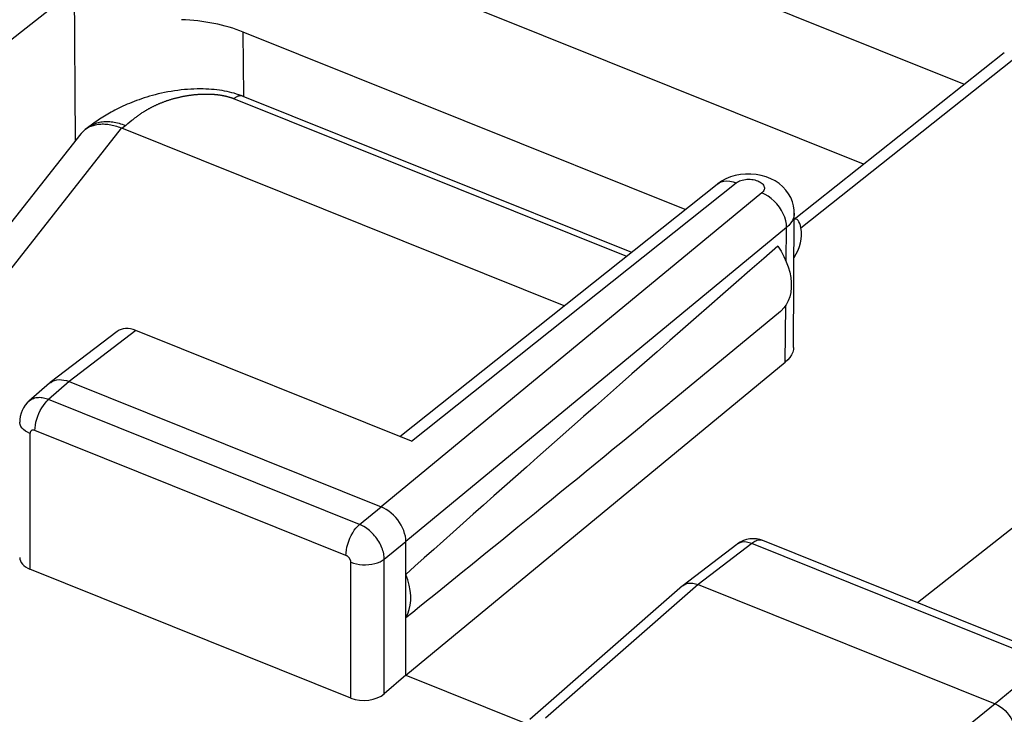
# Model space of a CAD drawing. Units: inches. Extents: x 86.1 to 124.5, y 121.9 to 175.1.
# Drawn here: x 100.3 to 108.4, y 163.5 to 169.2 of the extents above; entities that cross this region are included whole.
import ezdxf

# ---------------------------------------------------------------- set-up
doc = ezdxf.new("R2010")
doc.units = ezdxf.units.IN
doc.header["$MEASUREMENT"] = 0
doc.layers.add('ASSI', color=7, linetype='Continuous')
doc.layers.add('RACCORDO', color=7, linetype='Continuous')

# ---------------------------------------------------------------- blocks, each defined once
blk = doc.blocks.new('block 54')
at = {"layer": 'ASSI', "color": 7, "lineweight": 25, "true_color": 0xffffff}
blk.add_lwpolyline([(100.7561, 169.4596), (100.15, 168.9786)], dxfattribs=at)
blk = doc.blocks.new('block 56')
at = {"layer": 'ASSI', "color": 7, "lineweight": 25, "true_color": 0xffffff}
blk.add_lwpolyline([(106.7167, 167.5632), (106.7095, 167.5609)], dxfattribs=at)
blk = doc.blocks.new('block 77')
at = {"layer": 'ASSI', "color": 7, "lineweight": 25, "true_color": 0xffffff}
blk.add_lwpolyline([(100.3807, 166.0568), (100.3664, 166.0432), (100.3501, 166.0242), (100.336, 166.0033), (100.3242, 165.9809), (100.3149, 165.957), (100.3083, 165.9319), (100.3044, 165.906), (100.3035, 165.8843)], dxfattribs=at)
blk = doc.blocks.new('block 80')
at = {"layer": 'ASSI', "color": 7, "lineweight": 25, "true_color": 0xffffff}
blk.add_lwpolyline([(100.5509, 166.2059), (100.3804, 166.0565)], dxfattribs=at)
blk = doc.blocks.new('block 81')
at = {"layer": 'ASSI', "color": 7, "lineweight": 25, "true_color": 0xffffff}
blk.add_lwpolyline([(100.7121, 166.2197), (100.5424, 166.071)], dxfattribs=at)
blk = doc.blocks.new('block 85')
at = {"layer": 'ASSI', "color": 7, "lineweight": 25, "true_color": 0xffffff}
blk.add_lwpolyline([(100.5509, 166.2059), (100.5567, 166.2106)], dxfattribs=at)
blk = doc.blocks.new('block 87')
at = {"layer": 'ASSI', "color": 7, "lineweight": 25, "true_color": 0xffffff}
blk.add_lwpolyline([(101.1108, 166.6346), (100.5567, 166.2106)], dxfattribs=at)
blk = doc.blocks.new('block 88')
at = {"layer": 'ASSI', "color": 7, "lineweight": 25, "true_color": 0xffffff}
blk.add_lwpolyline([(101.2649, 166.6426), (100.7121, 166.2197)], dxfattribs=at)
blk = doc.blocks.new('block 89')
at = {"layer": 'ASSI', "color": 7, "lineweight": 25, "true_color": 0xffffff}
blk.add_lwpolyline([(100.5567, 166.2106), (100.5601, 166.2131), (100.575, 166.222), (100.5915, 166.2288)], dxfattribs=at)
blk = doc.blocks.new('block 90')
at = {"layer": 'ASSI', "color": 7, "lineweight": 25, "true_color": 0xffffff}
blk.add_lwpolyline([(106.0714, 167.8519), (106.0857, 167.8616), (106.106, 167.8709), (106.1282, 167.8766), (106.1521, 167.8787), (106.1772, 167.877), (106.2031, 167.8718), (106.2294, 167.8629)], dxfattribs=at)
blk = doc.blocks.new('block 91')
at = {"layer": 'ASSI', "color": 7, "lineweight": 25, "true_color": 0xffffff}
blk.add_lwpolyline([(106.1441, 167.8965), (106.1084, 167.8775), (106.076, 167.8554), (106.0714, 167.8518)], dxfattribs=at)
blk = doc.blocks.new('block 93')
at = {"layer": 'ASSI', "color": 7, "lineweight": 25, "true_color": 0xffffff}
blk.add_lwpolyline([(106.3148, 164.9127), (106.2883, 164.904), (106.2632, 164.8921), (106.2403, 164.8777), (106.2338, 164.8729)], dxfattribs=at)
blk = doc.blocks.new('block 100')
at = {"layer": 'ASSI', "color": 7, "lineweight": 25, "true_color": 0xffffff}
blk.add_lwpolyline([(106.4405, 167.7797), (103.2925, 165.1833)], dxfattribs=at)
blk = doc.blocks.new('block 101')
at = {"layer": 'ASSI', "color": 7, "lineweight": 25, "true_color": 0xffffff}
blk.add_lwpolyline([(106.6452, 167.4927), (103.4973, 164.8963)], dxfattribs=at)
blk = doc.blocks.new('block 102')
at = {"layer": 'ASSI', "color": 7, "lineweight": 25, "true_color": 0xffffff}
blk.add_lwpolyline([(106.5945, 166.7989), (105.6818, 166.0477)], dxfattribs=at)
blk = doc.blocks.new('block 103')
at = {"layer": 'ASSI', "color": 7, "lineweight": 25, "true_color": 0xffffff}
blk.add_lwpolyline([(103.1141, 165.0381), (103.2925, 165.1833)], dxfattribs=at)
blk = doc.blocks.new('block 104')
at = {"layer": 'ASSI', "color": 7, "lineweight": 25, "true_color": 0xffffff}
blk.add_lwpolyline([(103.3189, 164.7511), (103.4973, 164.8963)], dxfattribs=at)
blk = doc.blocks.new('block 105')
at = {"layer": 'ASSI', "color": 7, "lineweight": 25, "true_color": 0xffffff}
blk.add_lwpolyline([(103.4476, 165.7659), (106.0713, 167.8518)], dxfattribs=at)
blk = doc.blocks.new('block 106')
at = {"layer": 'ASSI', "color": 7, "lineweight": 25, "true_color": 0xffffff}
blk.add_lwpolyline([(103.5433, 165.7275), (106.2294, 167.8629)], dxfattribs=at)
blk = doc.blocks.new('block 107')
at = {"layer": 'ASSI', "color": 7, "lineweight": 25, "true_color": 0xffffff}
blk.add_lwpolyline([(106.7095, 167.5617), (108.4465, 168.9422)], dxfattribs=at)
blk = doc.blocks.new('block 108')
at = {"layer": 'ASSI', "color": 7, "lineweight": 25, "true_color": 0xffffff}
blk.add_lwpolyline([(106.7642, 167.4907), (108.6045, 168.9533)], dxfattribs=at)
blk = doc.blocks.new('block 110')
at = {"layer": 'ASSI', "color": 7, "lineweight": 25, "true_color": 0xffffff}
blk.add_lwpolyline([(106.2294, 167.8629), (106.2377, 167.8688), (106.2469, 167.8741), (106.2569, 167.8788), (106.2679, 167.8829), (106.2797, 167.8863), (106.292, 167.8891), (106.3048, 167.8911), (106.318, 167.8923), (106.3313, 167.8928), (106.3446, 167.8924), (106.3579, 167.8913), (106.3708, 167.8895), (106.3833, 167.8869), (106.3955, 167.8835), (106.4068, 167.8795), (106.4173, 167.8749), (106.4271, 167.8696), (106.4358, 167.8639), (106.4433, 167.8577), (106.4497, 167.851), (106.4549, 167.844), (106.4587, 167.8369), (106.4612, 167.8294), (106.4623, 167.822), (106.462, 167.8145), (106.4603, 167.807), (106.4573, 167.7998), (106.453, 167.7929), (106.4474, 167.7862), (106.4405, 167.7797)], dxfattribs=at)
blk = doc.blocks.new('block 112')
at = {"layer": 'ASSI', "color": 7, "lineweight": 25, "true_color": 0xffffff}
blk.add_lwpolyline([(105.7894, 164.5329), (105.7979, 164.5387), (105.814, 164.5463), (105.8319, 164.5511)], dxfattribs=at)
blk = doc.blocks.new('block 128')
at = {"layer": 'ASSI', "color": 7, "lineweight": 25, "true_color": 0xffffff}
blk.add_lwpolyline([(105.7847, 164.5291), (104.5232, 163.424)], dxfattribs=at)
blk = doc.blocks.new('block 129')
at = {"layer": 'ASSI', "color": 7, "lineweight": 25, "true_color": 0xffffff}
blk.add_lwpolyline([(105.9138, 164.5401), (104.6529, 163.4358)], dxfattribs=at)
blk = doc.blocks.new('block 130')
at = {"layer": 'ASSI', "color": 7, "lineweight": 25, "true_color": 0xffffff}
blk.add_lwpolyline([(103.4973, 163.7904), (103.3189, 163.6366)], dxfattribs=at)
blk = doc.blocks.new('block 131')
at = {"layer": 'ASSI', "color": 7, "lineweight": 25, "true_color": 0xffffff}
blk.add_lwpolyline([(103.4973, 163.7904), (106.6354, 166.3788)], dxfattribs=at)
blk = doc.blocks.new('block 132')
at = {"layer": 'ASSI', "color": 7, "lineweight": 25, "true_color": 0xffffff}
blk.add_lwpolyline([(105.7848, 164.5291), (105.7894, 164.5329)], dxfattribs=at)
blk = doc.blocks.new('block 133')
at = {"layer": 'ASSI', "color": 7, "lineweight": 25, "true_color": 0xffffff}
blk.add_lwpolyline([(111.8675, 167.6428), (107.7276, 164.3907)], dxfattribs=at)
blk = doc.blocks.new('block 134')
at = {"layer": 'ASSI', "color": 7, "lineweight": 25, "true_color": 0xffffff}
blk.add_lwpolyline([(106.2337, 164.8729), (105.7894, 164.5329)], dxfattribs=at)
blk = doc.blocks.new('block 135')
at = {"layer": 'ASSI', "color": 7, "lineweight": 25, "true_color": 0xffffff}
blk.add_lwpolyline([(106.3572, 164.8795), (105.9138, 164.5401)], dxfattribs=at)
blk = doc.blocks.new('block 151')
at = {"layer": 'ASSI', "color": 7, "lineweight": 25, "true_color": 0xffffff}
blk.add_lwpolyline([(108.7932, 163.9011), (108.3713, 163.5532)], dxfattribs=at)
blk = doc.blocks.new('block 153')
at = {"layer": 'ASSI', "color": 7, "lineweight": 25, "true_color": 0xffffff}
blk.add_lwpolyline([(108.3713, 163.5532), (107.046, 162.4747)], dxfattribs=at)
blk = doc.blocks.new('block 167')
at = {"layer": 'ASSI', "color": 7, "lineweight": 25, "true_color": 0xffffff}
blk.add_lwpolyline([(103.4973, 164.2672), (103.5134, 164.2992), (103.5256, 164.3334), (103.5336, 164.3698), (103.5377, 164.4089), (103.5377, 164.4502), (103.5336, 164.4925), (103.5256, 164.5354), (103.5134, 164.5793), (103.4973, 164.6243)], dxfattribs=at)
blk = doc.blocks.new('block 186')
at = {"layer": 'ASSI', "color": 7, "lineweight": 25, "true_color": 0xffffff}
blk.add_lwpolyline([(100.7657, 168.2117), (100.7561, 169.4596)], dxfattribs=at)
blk = doc.blocks.new('block 191')
at = {"layer": 'ASSI', "color": 7, "lineweight": 25, "true_color": 0xffffff}
blk.add_lwpolyline([(100.3887, 165.7903), (100.3887, 164.6673)], dxfattribs=at)
blk = doc.blocks.new('block 192')
at = {"layer": 'ASSI', "color": 7, "lineweight": 25, "true_color": 0xffffff}
blk.add_lwpolyline([(100.4297, 165.8148), (100.4307, 165.8368), (100.4335, 165.8599), (100.4382, 165.8839), (100.4447, 165.9083), (100.4529, 165.9326), (100.4626, 165.9566), (100.4737, 165.9798), (100.4859, 166.0018), (100.4991, 166.0222), (100.5131, 166.0408), (100.5276, 166.0571), (100.5424, 166.071)], dxfattribs=at)
blk = doc.blocks.new('block 203')
at = {"layer": 'ASSI', "color": 7, "lineweight": 25, "true_color": 0xffffff}
blk.add_lwpolyline([(103.0424, 164.7246), (103.0423, 164.7267), (103.0421, 164.7289), (103.0419, 164.7312), (103.0414, 164.7335), (103.0409, 164.7359), (103.0402, 164.7384), (103.0394, 164.7409), (103.0385, 164.7435), (103.0374, 164.7461), (103.0362, 164.7486), (103.0349, 164.7512), (103.0334, 164.7537), (103.0318, 164.7562), (103.0301, 164.7587), (103.0284, 164.761), (103.0265, 164.7634), (103.0245, 164.7656), (103.0224, 164.7677), (103.0203, 164.7698), (103.0181, 164.7718), (103.0158, 164.7736), (103.0135, 164.7753), (103.0111, 164.7769), (103.0087, 164.7784), (103.0063, 164.7797), (103.0039, 164.7809), (103.0014, 164.782)], dxfattribs=at)
blk = doc.blocks.new('block 204')
at = {"layer": 'ASSI', "color": 7, "lineweight": 25, "true_color": 0xffffff}
blk.add_lwpolyline([(102.1562, 168.5798), (102.1522, 169.11)], dxfattribs=at)
blk = doc.blocks.new('block 205')
at = {"layer": 'ASSI', "color": 7, "lineweight": 25, "true_color": 0xffffff}
blk.add_lwpolyline([(103.0424, 163.6016), (103.0424, 164.7246)], dxfattribs=at)
blk = doc.blocks.new('block 206')
at = {"layer": 'ASSI', "color": 7, "lineweight": 25, "true_color": 0xffffff}
blk.add_lwpolyline([(103.3189, 163.6366), (103.3189, 164.7511)], dxfattribs=at)
blk = doc.blocks.new('block 207')
at = {"layer": 'ASSI', "color": 7, "lineweight": 25, "true_color": 0xffffff}
blk.add_lwpolyline([(103.4973, 163.7904), (103.4973, 164.8963)], dxfattribs=at)
blk = doc.blocks.new('block 209')
at = {"layer": 'ASSI', "color": 7, "lineweight": 25, "true_color": 0xffffff}
blk.add_lwpolyline([(103.0014, 164.782), (103.0024, 164.8039), (103.0052, 164.8271), (103.0099, 164.851), (103.0164, 164.8754), (103.0246, 164.8998), (103.0343, 164.9238), (103.0454, 164.9469), (103.0576, 164.9689), (103.0708, 164.9894), (103.0848, 165.0079), (103.0993, 165.0243), (103.1141, 165.0381)], dxfattribs=at)
blk = doc.blocks.new('block 218')
at = {"layer": 'ASSI', "color": 7, "lineweight": 25, "true_color": 0xffffff}
blk.add_lwpolyline([(103.4973, 164.8963), (103.4962, 164.918), (103.4929, 164.9405), (103.4873, 164.9634), (103.4796, 164.9867), (103.4697, 165.01), (103.458, 165.0328), (103.4446, 165.0546), (103.4297, 165.0755), (103.4132, 165.0955), (103.3951, 165.1145), (103.3758, 165.1322), (103.3556, 165.148), (103.3349, 165.1619), (103.3138, 165.1737), (103.2925, 165.1833)], dxfattribs=at)
blk = doc.blocks.new('block 220')
at = {"layer": 'ASSI', "color": 7, "lineweight": 25, "true_color": 0xffffff}
blk.add_lwpolyline([(103.3189, 164.7511), (103.3185, 164.7616), (103.3176, 164.7725), (103.3161, 164.7837), (103.314, 164.7954), (103.3112, 164.8075), (103.3078, 164.8198), (103.3037, 164.8324), (103.2989, 164.8451), (103.2935, 164.8579), (103.2874, 164.8707), (103.2807, 164.8835), (103.2733, 164.8961), (103.2654, 164.9086), (103.257, 164.9208), (103.248, 164.9327), (103.2386, 164.9443), (103.2287, 164.9555), (103.2184, 164.9663), (103.2078, 164.9766), (103.1968, 164.9864), (103.1855, 164.9957), (103.174, 165.0044), (103.1622, 165.0124), (103.1503, 165.0199), (103.1383, 165.0267), (103.1262, 165.0327), (103.1141, 165.0381)], dxfattribs=at)
blk = doc.blocks.new('block 232')
at = {"layer": 'ASSI', "color": 7, "lineweight": 25, "true_color": 0xffffff}
blk.add_lwpolyline([(106.7098, 167.6112), (106.7089, 167.5964), (106.704, 167.5743), (106.695, 167.5526), (106.6822, 167.5317), (106.6655, 167.5116), (106.6452, 167.4927)], dxfattribs=at)
blk = doc.blocks.new('block 233')
at = {"layer": 'ASSI', "color": 7, "lineweight": 25, "true_color": 0xffffff}
blk.add_lwpolyline([(106.7031, 166.5018), (106.7018, 166.4857), (106.6964, 166.4624), (106.687, 166.44), (106.6738, 166.4188), (106.6566, 166.3983), (106.6354, 166.3788)], dxfattribs=at)
blk = doc.blocks.new('block 235')
at = {"layer": 'ASSI', "color": 7, "lineweight": 25, "true_color": 0xffffff}
blk.add_lwpolyline([(106.6452, 167.4927), (106.6438, 167.5204), (106.6388, 167.549), (106.6304, 167.578), (106.6187, 167.6069), (106.6039, 167.6352), (106.5863, 167.6624), (106.5661, 167.6882), (106.5437, 167.7119), (106.5196, 167.7333), (106.494, 167.7519), (106.4675, 167.7675), (106.4405, 167.7797)], dxfattribs=at)
blk = doc.blocks.new('block 240')
at = {"layer": 'ASSI', "color": 7, "lineweight": 25, "true_color": 0xffffff}
blk.add_lwpolyline([(106.7098, 167.6113), (106.7089, 167.6364), (106.7038, 167.672), (106.6943, 167.707), (106.6803, 167.741), (106.6621, 167.7733), (106.6399, 167.8035), (106.6136, 167.8315), (106.5838, 167.8567), (106.5509, 167.8786), (106.5147, 167.8973), (106.4757, 167.9127), (106.4354, 167.9241), (106.3934, 167.9317), (106.3498, 167.9355), (106.3068, 167.9354)], dxfattribs=at)
blk = doc.blocks.new('block 251')
at = {"layer": 'ASSI', "color": 7, "lineweight": 25, "true_color": 0xffffff}
blk.add_lwpolyline([(106.7031, 166.5018), (106.7098, 167.6112)], dxfattribs=at)
blk = doc.blocks.new('block 252')
at = {"layer": 'ASSI', "color": 7, "lineweight": 25, "true_color": 0xffffff}
blk.add_lwpolyline([(106.6354, 166.3788), (106.6396, 166.85)], dxfattribs=at)
blk = doc.blocks.new('block 253')
at = {"layer": 'ASSI', "color": 7, "lineweight": 25, "true_color": 0xffffff}
blk.add_lwpolyline([(106.6428, 167.2128), (106.6452, 167.4927)], dxfattribs=at)
blk = doc.blocks.new('block 284')
at = {"layer": 'ASSI', "color": 7, "lineweight": 25, "true_color": 0xffffff}
blk.add_lwpolyline([(106.7642, 167.4907), (106.7599, 167.5107), (106.7544, 167.5275)], dxfattribs=at)
blk = doc.blocks.new('block 297')
at = {"layer": 'ASSI', "color": 7, "lineweight": 25, "true_color": 0xffffff}
blk.add_lwpolyline([(106.5733, 167.3395), (106.6005, 167.297), (106.6239, 167.2541), (106.6436, 167.211), (106.6597, 167.1672), (106.6721, 167.1231), (106.6803, 167.0799), (106.6844, 167.0376), (106.6844, 166.9962), (106.6803, 166.9571), (106.6721, 166.9206), (106.6597, 166.8864), (106.6436, 166.8555), (106.6239, 166.8282), (106.6005, 166.8042), (106.5948, 166.7994)], dxfattribs=at)
blk = doc.blocks.new('block 299')
at = {"layer": 'ASSI', "color": 7, "lineweight": 25, "true_color": 0xffffff}
blk.add_lwpolyline([(106.7544, 167.5275), (106.748, 167.5411), (106.7407, 167.5516), (106.7329, 167.5587), (106.7247, 167.5627), (106.7167, 167.5632)], dxfattribs=at)
blk = doc.blocks.new('block 323')
at = {"layer": 'ASSI', "color": 7, "lineweight": 25, "true_color": 0xffffff}
blk.add_lwpolyline([(103.0424, 163.6016), (100.3887, 164.6673)], dxfattribs=at)
blk = doc.blocks.new('block 329')
at = {"layer": 'ASSI', "color": 7, "lineweight": 25, "true_color": 0xffffff}
blk.add_lwpolyline([(103.4973, 163.7904), (104.492, 163.3909)], dxfattribs=at)
blk = doc.blocks.new('block 337')
at = {"layer": 'ASSI', "color": 7, "lineweight": 25, "true_color": 0xffffff}
blk.add_lwpolyline([(100.3887, 165.7903), (100.3686, 165.7996), (100.3506, 165.8103), (100.3353, 165.8223), (100.3227, 165.8352), (100.3132, 165.849), (100.3068, 165.8634), (100.3037, 165.8781), (100.3035, 165.8843)], dxfattribs=at)
blk = doc.blocks.new('block 356')
at = {"layer": 'ASSI', "color": 7, "lineweight": 25, "true_color": 0xffffff}
blk.add_lwpolyline([(105.8319, 164.5511), (105.8511, 164.5529), (105.8714, 164.5516), (105.8924, 164.5473), (105.9138, 164.5401)], dxfattribs=at)
blk = doc.blocks.new('block 357')
at = {"layer": 'ASSI', "color": 7, "lineweight": 25, "true_color": 0xffffff}
blk.add_lwpolyline([(106.4458, 164.9054), (106.4389, 164.9073), (106.4317, 164.9084), (106.4242, 164.9086), (106.4164, 164.9079), (106.4084, 164.9064), (106.4002, 164.904), (106.3918, 164.9007), (106.3833, 164.8966), (106.3747, 164.8917), (106.366, 164.886), (106.3572, 164.8795)], dxfattribs=at)
blk = doc.blocks.new('block 359')
at = {"layer": 'ASSI', "color": 7, "lineweight": 25, "true_color": 0xffffff}
blk.add_lwpolyline([(106.4487, 164.9043), (106.424, 164.9126), (106.3975, 164.9178), (106.37, 164.9197), (106.3422, 164.918), (106.3148, 164.9127)], dxfattribs=at)
blk = doc.blocks.new('block 362')
at = {"layer": 'ASSI', "color": 7, "lineweight": 25, "true_color": 0xffffff}
blk.add_lwpolyline([(103.0424, 164.7246), (103.0645, 164.7169), (103.0881, 164.7109), (103.1129, 164.7067), (103.1385, 164.7043), (103.1643, 164.7039), (103.1901, 164.7054), (103.2153, 164.7088), (103.2395, 164.714), (103.2623, 164.721), (103.2834, 164.7296), (103.3023, 164.7397), (103.3189, 164.7511)], dxfattribs=at)
blk = doc.blocks.new('block 363')
at = {"layer": 'ASSI', "color": 7, "lineweight": 25, "true_color": 0xffffff}
blk.add_lwpolyline([(106.3572, 164.8795), (106.3361, 164.8868), (106.3153, 164.8913), (106.2952, 164.8926), (106.2761, 164.891), (106.2583, 164.8863), (106.2423, 164.8787), (106.2338, 164.8729)], dxfattribs=at)
blk = doc.blocks.new('block 365')
at = {"layer": 'ASSI', "color": 7, "lineweight": 25, "true_color": 0xffffff}
blk.add_lwpolyline([(100.5424, 166.071), (100.5325, 166.0746), (100.5224, 166.0778), (100.512, 166.0806), (100.5014, 166.0829), (100.4906, 166.0847), (100.4798, 166.0858), (100.4689, 166.0863), (100.458, 166.0862), (100.4473, 166.0852), (100.4368, 166.0836), (100.4265, 166.0811), (100.4165, 166.0779), (100.407, 166.0739), (100.3979, 166.0691), (100.3893, 166.0636), (100.3807, 166.0568)], dxfattribs=at)
blk = doc.blocks.new('block 366')
at = {"layer": 'ASSI', "color": 7, "lineweight": 25, "true_color": 0xffffff}
blk.add_lwpolyline([(106.4484, 164.9045), (106.4458, 164.9054)], dxfattribs=at)
blk = doc.blocks.new('block 367')
at = {"layer": 'ASSI', "color": 7, "lineweight": 25, "true_color": 0xffffff}
blk.add_open_spline([(100.4297, 165.8148), (100.4297, 165.8148), (100.4277, 165.8156), (100.4277, 165.8156), (100.4277, 165.8156), (100.4257, 165.8163), (100.4257, 165.8163), (100.4257, 165.8163), (100.4237, 165.8168), (100.4237, 165.8168), (100.4237, 165.8168), (100.4216, 165.8173), (100.4216, 165.8173), (100.4216, 165.8173), (100.4194, 165.8177), (100.4194, 165.8177), (100.4194, 165.8177), (100.4173, 165.8179), (100.4173, 165.8179), (100.4173, 165.8179), (100.4151, 165.818), (100.4151, 165.818), (100.4151, 165.818), (100.4129, 165.818), (100.4129, 165.818), (100.4129, 165.818), (100.4108, 165.8178), (100.4108, 165.8178), (100.4108, 165.8178), (100.4087, 165.8175), (100.4087, 165.8175), (100.4087, 165.8175), (100.4067, 165.817), (100.4067, 165.817), (100.4067, 165.817), (100.4047, 165.8164), (100.4047, 165.8164), (100.4047, 165.8164), (100.4028, 165.8156), (100.4028, 165.8156), (100.4028, 165.8156), (100.401, 165.8146), (100.401, 165.8146), (100.3992, 165.8135), (100.3976, 165.8122), (100.3976, 165.8122), (100.3961, 165.8108), (100.3948, 165.8093), (100.3948, 165.8093), (100.3935, 165.8076), (100.3924, 165.8058), (100.3924, 165.8058), (100.3924, 165.8058), (100.3915, 165.8039), (100.3915, 165.8039), (100.3915, 165.8039), (100.3906, 165.8019), (100.3906, 165.8019), (100.3906, 165.8019), (100.39, 165.7998), (100.39, 165.7998), (100.39, 165.7998), (100.3894, 165.7975), (100.3894, 165.7975), (100.3894, 165.7975), (100.3891, 165.7952), (100.3891, 165.7952), (100.3891, 165.7952), (100.3888, 165.7928), (100.3888, 165.7928), (100.3888, 165.7928), (100.3887, 165.7903), (100.3887, 165.7903)], degree=3, knots=[0, 0, 0, 0, 1, 1, 1, 2, 2, 2, 3, 3, 3, 4, 4, 4, 5, 5, 5, 6, 6, 6, 7, 7, 7, 8, 8, 8, 9, 9, 9, 10, 10, 10, 11, 11, 11, 12, 12, 12, 13, 13, 13, 14, 14, 14, 15, 15, 15, 16, 16, 16, 17, 17, 17, 18, 18, 18, 19, 19, 19, 20, 20, 20, 21, 21, 21, 22, 22, 22, 23, 23, 23, 24, 24, 24, 24], dxfattribs=at)
blk = doc.blocks.new('block 371')
at = {"layer": 'ASSI', "color": 7, "lineweight": 25, "true_color": 0xffffff}
blk.add_lwpolyline([(103.0014, 164.782), (100.4297, 165.8148)], dxfattribs=at)
blk = doc.blocks.new('block 373')
at = {"layer": 'ASSI', "color": 7, "lineweight": 25, "true_color": 0xffffff}
blk.add_lwpolyline([(103.1141, 165.0381), (100.5424, 166.071)], dxfattribs=at)
blk = doc.blocks.new('block 376')
at = {"layer": 'ASSI', "color": 7, "lineweight": 25, "true_color": 0xffffff}
blk.add_lwpolyline([(100.7121, 166.2197), (103.2925, 165.1833)], dxfattribs=at)
blk = doc.blocks.new('block 378')
at = {"layer": 'ASSI', "color": 7, "lineweight": 25, "true_color": 0xffffff}
blk.add_lwpolyline([(105.9138, 164.5401), (108.3713, 163.5532)], dxfattribs=at)
blk = doc.blocks.new('block 379')
at = {"layer": 'ASSI', "color": 7, "lineweight": 25, "true_color": 0xffffff}
blk.add_lwpolyline([(103.5433, 165.7275), (101.2649, 166.6426)], dxfattribs=at)
blk = doc.blocks.new('block 381')
at = {"layer": 'ASSI', "color": 7, "lineweight": 25, "true_color": 0xffffff}
blk.add_lwpolyline([(108.7932, 163.9011), (106.3572, 164.8795)], dxfattribs=at)
blk = doc.blocks.new('block 383')
at = {"layer": 'ASSI', "color": 7, "lineweight": 25, "true_color": 0xffffff}
blk.add_lwpolyline([(108.8834, 163.9265), (106.4484, 164.9045)], dxfattribs=at)
blk = doc.blocks.new('block 389')
at = {"layer": 'ASSI', "color": 7, "lineweight": 25, "true_color": 0xffffff}
blk.add_lwpolyline([(108.3713, 163.5532), (108.3926, 163.5432), (108.4137, 163.5305), (108.434, 163.5155), (108.4532, 163.4983), (108.471, 163.4793), (108.4871, 163.4587), (108.5012, 163.4369), (108.5131, 163.4143), (108.5226, 163.3913), (108.5295, 163.3682), (108.5337, 163.3455), (108.5351, 163.3236)], dxfattribs=at)
blk = doc.blocks.new('block 398')
at = {"layer": 'ASSI', "color": 7, "lineweight": 25, "true_color": 0xffffff}
blk.add_lwpolyline([(100.5915, 166.2288), (100.6095, 166.2333), (100.6289, 166.2354), (100.6491, 166.235), (100.6698, 166.2322), (100.6909, 166.2271), (100.7121, 166.2197)], dxfattribs=at)
blk = doc.blocks.new('block 399')
at = {"layer": 'ASSI', "color": 7, "lineweight": 25, "true_color": 0xffffff}
blk.add_lwpolyline([(106.3068, 167.9354), (106.2642, 167.9314), (106.222, 167.9234), (106.1819, 167.9117), (106.1441, 167.8965)], dxfattribs=at)
blk = doc.blocks.new('block 407')
at = {"layer": 'ASSI', "color": 7, "lineweight": 25, "true_color": 0xffffff}
blk.add_lwpolyline([(105.8074, 167.642), (102.1522, 169.11)], dxfattribs=at)
blk = doc.blocks.new('block 415')
at = {"layer": 'ASSI', "color": 7, "lineweight": 25, "true_color": 0xffffff}
blk.add_lwpolyline([(107.2831, 168.0175), (102.5186, 169.931)], dxfattribs=at)
blk = doc.blocks.new('block 416')
at = {"layer": 'ASSI', "color": 7, "lineweight": 25, "true_color": 0xffffff}
blk.add_lwpolyline([(103.8503, 170.3904), (108.1141, 168.678)], dxfattribs=at)
blk = doc.blocks.new('block 425')
at = {"layer": 'ASSI', "color": 7, "lineweight": 25, "true_color": 0xffffff}
blk.add_open_spline([(101.2649, 166.6426), (101.205, 166.6666), (101.1487, 166.6636), (101.1107, 166.6345)], degree=3, dxfattribs=at)
blk = doc.blocks.new('block 427')
at = {"layer": 'ASSI', "color": 7, "lineweight": 25, "true_color": 0xffffff}
blk.add_open_spline([(106.5733, 167.3395), (105.3336, 166.2568), (104.2934, 165.3386), (103.4973, 164.6243)], degree=3, dxfattribs=at)
blk = doc.blocks.new('block 428')
at = {"layer": 'ASSI', "color": 7, "lineweight": 25, "true_color": 0xffffff}
blk.add_open_spline([(103.4973, 164.2672), (104.0932, 164.746), (104.8266, 165.3438), (105.6799, 166.0461)], degree=3, dxfattribs=at)
blk = doc.blocks.new('block 430')
at = {"layer": 'ASSI', "color": 7, "lineweight": 25, "true_color": 0xffffff}
blk.add_open_spline([(102.1522, 169.11), (102.0016, 169.1705), (101.8249, 169.206), (101.6416, 169.2126)], degree=3, dxfattribs=at)
blk = doc.blocks.new('block 432')
at = {"layer": 'ASSI', "color": 7, "lineweight": 25, "true_color": 0xffffff}
blk.add_open_spline([(106.7083, 167.246), (106.7591, 167.3239), (106.7782, 167.4075), (106.7642, 167.4907)], degree=3, dxfattribs=at)
blk = doc.blocks.new('block 445')
at = {"layer": 'ASSI', "color": 7, "lineweight": 25, "true_color": 0xffffff}
blk.add_open_spline([(100.3035, 164.7649), (100.3035, 164.7252), (100.3353, 164.6888), (100.3887, 164.6673)], degree=3, dxfattribs=at)
blk = doc.blocks.new('block 446')
at = {"layer": 'ASSI', "color": 7, "lineweight": 25, "true_color": 0xffffff}
blk.add_open_spline([(103.0424, 163.6016), (103.1317, 163.5657), (103.2548, 163.5812), (103.3189, 163.6366)], degree=3, dxfattribs=at)
blk = doc.blocks.new('block 529')
at = {"layer": 'RACCORDO', "color": 7, "lineweight": 25, "true_color": 0xffffff}
blk.add_lwpolyline([(101.1988, 168.3542), (101.2318, 168.3807)], dxfattribs=at)
blk = doc.blocks.new('block 530')
at = {"layer": 'RACCORDO', "color": 7, "lineweight": 25, "true_color": 0xffffff}
blk.add_lwpolyline([(100.8453, 168.3031), (100.8402, 168.2991), (100.8328, 168.2928), (100.8259, 168.2861), (100.8193, 168.2792), (100.8132, 168.272), (100.8109, 168.2691)], dxfattribs=at)
blk = doc.blocks.new('block 532')
at = {"layer": 'RACCORDO', "color": 7, "lineweight": 25, "true_color": 0xffffff}
blk.add_lwpolyline([(101.1925, 168.3492), (101.1988, 168.3542)], dxfattribs=at)
blk = doc.blocks.new('block 533')
at = {"layer": 'RACCORDO', "color": 7, "lineweight": 25, "true_color": 0xffffff}
blk.add_lwpolyline([(101.2318, 168.3807), (101.2412, 168.3881)], dxfattribs=at)
blk = doc.blocks.new('block 534')
at = {"layer": 'RACCORDO', "color": 7, "lineweight": 25, "true_color": 0xffffff}
blk.add_lwpolyline([(101.1862, 168.3443), (101.1925, 168.3492)], dxfattribs=at)
blk = doc.blocks.new('block 535')
at = {"layer": 'RACCORDO', "color": 7, "lineweight": 25, "true_color": 0xffffff}
blk.add_lwpolyline([(101.2412, 168.3881), (101.2484, 168.3938)], dxfattribs=at)
blk = doc.blocks.new('block 536')
at = {"layer": 'RACCORDO', "color": 7, "lineweight": 25, "true_color": 0xffffff}
blk.add_lwpolyline([(101.1821, 168.3411), (101.1862, 168.3443)], dxfattribs=at)
blk = doc.blocks.new('block 537')
at = {"layer": 'RACCORDO', "color": 7, "lineweight": 25, "true_color": 0xffffff}
blk.add_lwpolyline([(101.2484, 168.3938), (101.2558, 168.3996)], dxfattribs=at)
blk = doc.blocks.new('block 538')
at = {"layer": 'RACCORDO', "color": 7, "lineweight": 25, "true_color": 0xffffff}
blk.add_lwpolyline([(101.1474, 168.3145), (101.1821, 168.3411)], dxfattribs=at)
blk = doc.blocks.new('block 539')
at = {"layer": 'RACCORDO', "color": 7, "lineweight": 25, "true_color": 0xffffff}
blk.add_lwpolyline([(101.2558, 168.3996), (101.2609, 168.4034)], dxfattribs=at)
blk = doc.blocks.new('block 540')
at = {"layer": 'RACCORDO', "color": 7, "lineweight": 25, "true_color": 0xffffff}
blk.add_lwpolyline([(101.2609, 168.4034), (101.2661, 168.4074)], dxfattribs=at)
blk = doc.blocks.new('block 541')
at = {"layer": 'RACCORDO', "color": 7, "lineweight": 25, "true_color": 0xffffff}
blk.add_lwpolyline([(100.8691, 168.3214), (100.8722, 168.3237), (100.8812, 168.33), (100.8905, 168.3359), (100.9001, 168.3413), (100.91, 168.3463), (100.9202, 168.3509), (100.9307, 168.355), (100.9414, 168.3586), (100.9524, 168.3618), (100.9636, 168.3645), (100.9751, 168.3667), (100.9867, 168.3685), (100.9986, 168.3698), (101.0106, 168.3706), (101.0228, 168.3709), (101.0352, 168.3707), (101.0477, 168.3701), (101.0603, 168.369), (101.0731, 168.3674), (101.086, 168.3653), (101.099, 168.3628), (101.112, 168.3598), (101.1251, 168.3563), (101.1383, 168.3524), (101.1515, 168.348), (101.1647, 168.3432), (101.178, 168.3379)], dxfattribs=at)
blk = doc.blocks.new('block 542')
at = {"layer": 'RACCORDO', "color": 7, "lineweight": 25, "true_color": 0xffffff}
blk.add_lwpolyline([(101.2661, 168.4074), (101.2713, 168.4113)], dxfattribs=at)
blk = doc.blocks.new('block 543')
at = {"layer": 'RACCORDO', "color": 7, "lineweight": 25, "true_color": 0xffffff}
blk.add_lwpolyline([(101.2713, 168.4113), (101.2767, 168.4153)], dxfattribs=at)
blk = doc.blocks.new('block 544')
at = {"layer": 'RACCORDO', "color": 7, "lineweight": 25, "true_color": 0xffffff}
blk.add_lwpolyline([(101.2767, 168.4153), (101.2822, 168.4193)], dxfattribs=at)
blk = doc.blocks.new('block 545')
at = {"layer": 'RACCORDO', "color": 7, "lineweight": 25, "true_color": 0xffffff}
blk.add_lwpolyline([(101.2822, 168.4193), (101.2878, 168.4233)], dxfattribs=at)
blk = doc.blocks.new('block 546')
at = {"layer": 'RACCORDO', "color": 7, "lineweight": 25, "true_color": 0xffffff}
blk.add_lwpolyline([(101.2878, 168.4233), (101.2935, 168.4273)], dxfattribs=at)
blk = doc.blocks.new('block 547')
at = {"layer": 'RACCORDO', "color": 7, "lineweight": 25, "true_color": 0xffffff}
blk.add_lwpolyline([(101.2935, 168.4273), (101.2993, 168.4314)], dxfattribs=at)
blk = doc.blocks.new('block 548')
at = {"layer": 'RACCORDO', "color": 7, "lineweight": 25, "true_color": 0xffffff}
blk.add_lwpolyline([(101.2993, 168.4314), (101.3053, 168.4355)], dxfattribs=at)
blk = doc.blocks.new('block 549')
at = {"layer": 'RACCORDO', "color": 7, "lineweight": 25, "true_color": 0xffffff}
blk.add_lwpolyline([(101.3053, 168.4355), (101.3114, 168.4396)], dxfattribs=at)
blk = doc.blocks.new('block 550')
at = {"layer": 'RACCORDO', "color": 7, "lineweight": 25, "true_color": 0xffffff}
blk.add_lwpolyline([(101.3114, 168.4396), (101.3176, 168.4437)], dxfattribs=at)
blk = doc.blocks.new('block 551')
at = {"layer": 'RACCORDO', "color": 7, "lineweight": 25, "true_color": 0xffffff}
blk.add_lwpolyline([(101.3176, 168.4437), (101.324, 168.4479), (101.3272, 168.4499)], dxfattribs=at)
blk = doc.blocks.new('block 552')
at = {"layer": 'RACCORDO', "color": 7, "lineweight": 25, "true_color": 0xffffff}
blk.add_lwpolyline([(101.3272, 168.4499), (101.3338, 168.4541), (101.3371, 168.4562), (101.3405, 168.4583), (101.344, 168.4604), (101.3474, 168.4625), (101.3509, 168.4645), (101.3545, 168.4666), (101.358, 168.4687), (101.3617, 168.4708), (101.3653, 168.4729), (101.369, 168.475), (101.3728, 168.4771), (101.3765, 168.4792), (101.3804, 168.4813), (101.3842, 168.4834), (101.3882, 168.4855), (101.3921, 168.4875), (101.3961, 168.4896), (101.4002, 168.4917), (101.4043, 168.4938), (101.4084, 168.4958), (101.4126, 168.4979), (101.4168, 168.5), (101.4211, 168.502), (101.4254, 168.5041), (101.4298, 168.5061), (101.4342, 168.5081), (101.4386, 168.5102), (101.4431, 168.5122), (101.4477, 168.5142), (101.4523, 168.5162), (101.4569, 168.5182), (101.4616, 168.5202), (101.4664, 168.5221), (101.4711, 168.5241), (101.476, 168.526), (101.4809, 168.528), (101.4858, 168.5299), (101.4908, 168.5318), (101.4958, 168.5337), (101.5009, 168.5356), (101.506, 168.5375), (101.5112, 168.5393), (101.5164, 168.5412), (101.5216, 168.543), (101.5269, 168.5448), (101.5323, 168.5466), (101.5377, 168.5483), (101.5431, 168.5501), (101.5486, 168.5518), (101.5541, 168.5535), (101.5596, 168.5551), (101.5652, 168.5568), (101.5708, 168.5584), (101.5764, 168.56), (101.582, 168.5615), (101.5876, 168.5631), (101.5933, 168.5646), (101.5989, 168.566), (101.6045, 168.5674), (101.6101, 168.5688), (101.6157, 168.5702), (101.6213, 168.5715), (101.6269, 168.5728), (101.6325, 168.574), (101.6381, 168.5752), (101.6437, 168.5764), (101.6493, 168.5776), (101.6548, 168.5787), (101.6604, 168.5798), (101.6659, 168.5808), (101.6715, 168.5818), (101.677, 168.5828), (101.6825, 168.5838), (101.688, 168.5847), (101.6935, 168.5856), (101.6989, 168.5864), (101.7044, 168.5872), (101.7098, 168.588), (101.7152, 168.5888), (101.7206, 168.5895), (101.726, 168.5902), (101.7314, 168.5908), (101.7367, 168.5915), (101.742, 168.5921), (101.7473, 168.5926), (101.7526, 168.5932), (101.7579, 168.5937), (101.7631, 168.5942), (101.7683, 168.5946), (101.7734, 168.595), (101.7786, 168.5954), (101.7837, 168.5958), (101.7888, 168.5961), (101.7939, 168.5964), (101.7989, 168.5967), (101.8039, 168.5969), (101.8089, 168.5971), (101.8139, 168.5973), (101.8188, 168.5975), (101.8237, 168.5976), (101.8286, 168.5977), (101.8334, 168.5978), (101.8382, 168.5978), (101.843, 168.5979), (101.8477, 168.5979), (101.8524, 168.5979), (101.8571, 168.5978), (101.8617, 168.5977), (101.8663, 168.5976), (101.8709, 168.5975), (101.8755, 168.5974), (101.88, 168.5972), (101.8844, 168.597), (101.8889, 168.5968), (101.8933, 168.5966), (101.8977, 168.5963), (101.902, 168.596), (101.9063, 168.5957), (101.9106, 168.5954), (101.9148, 168.595), (101.919, 168.5947), (101.9232, 168.5943), (101.9273, 168.5939), (101.9314, 168.5934), (101.9355, 168.593), (101.9395, 168.5925), (101.9435, 168.592), (101.9475, 168.5915), (101.9514, 168.591), (101.9553, 168.5905), (101.9592, 168.5899), (101.963, 168.5893), (101.9668, 168.5887), (101.9706, 168.5881), (101.9743, 168.5874), (101.978, 168.5868), (101.9817, 168.5861), (101.9854, 168.5854), (101.989, 168.5847), (101.9925, 168.584), (101.9961, 168.5833), (101.9996, 168.5825), (102.0031, 168.5817), (102.0065, 168.5809), (102.01, 168.5801), (102.0134, 168.5793), (102.0167, 168.5785), (102.0201, 168.5776), (102.0234, 168.5768), (102.0266, 168.5759), (102.0299, 168.575), (102.0331, 168.574), (102.0363, 168.5731), (102.0395, 168.5722), (102.0426, 168.5712), (102.0457, 168.5702), (102.0488, 168.5692), (102.0518, 168.5682), (102.0549, 168.5672), (102.0579, 168.5662), (102.0608, 168.5651), (102.0638, 168.564), (102.0667, 168.563), (102.0696, 168.5619), (102.0725, 168.5607)], dxfattribs=at)
blk = doc.blocks.new('block 558')
at = {"layer": 'RACCORDO', "color": 7, "lineweight": 25, "true_color": 0xffffff}
blk.add_lwpolyline([(99.7292, 166.8951), (100.811, 168.2692)], dxfattribs=at)
blk = doc.blocks.new('block 559')
at = {"layer": 'RACCORDO', "color": 7, "lineweight": 25, "true_color": 0xffffff}
blk.add_lwpolyline([(99.736, 166.5246), (101.1455, 168.3152)], dxfattribs=at)
blk = doc.blocks.new('block 772')
at = {"layer": 'RACCORDO', "color": 7, "lineweight": 25, "true_color": 0xffffff}
blk.add_lwpolyline([(102.1478, 168.5798), (102.1451, 168.5808), (102.1413, 168.5818), (102.1375, 168.5825), (102.1335, 168.5829), (102.1294, 168.583), (102.1253, 168.5828), (102.121, 168.5822), (102.1167, 168.5814), (102.1123, 168.5802), (102.1078, 168.5787), (102.1033, 168.5769), (102.0987, 168.5747), (102.0941, 168.5723), (102.0894, 168.5696), (102.0847, 168.5665), (102.08, 168.5632), (102.0753, 168.5596)], dxfattribs=at)
blk = doc.blocks.new('block 773')
at = {"layer": 'RACCORDO', "color": 7, "lineweight": 25, "true_color": 0xffffff}
blk.add_lwpolyline([(101.1455, 168.3152), (101.1326, 168.32), (101.1197, 168.3244), (101.1069, 168.3285), (101.0942, 168.3321), (101.0815, 168.3354), (101.069, 168.3383), (101.0565, 168.3407), (101.0442, 168.3428), (101.0321, 168.3445), (101.02, 168.3458), (101.0082, 168.3466), (100.9965, 168.3471), (100.9849, 168.3471), (100.9736, 168.3468), (100.9625, 168.346), (100.9515, 168.3448), (100.9408, 168.3432), (100.9304, 168.3413), (100.9201, 168.3388), (100.9101, 168.336), (100.9004, 168.3328), (100.8909, 168.3292), (100.8818, 168.3252), (100.8729, 168.3208), (100.8642, 168.3159), (100.8559, 168.3107), (100.8479, 168.3051), (100.8453, 168.3031)], dxfattribs=at)
blk = doc.blocks.new('block 774')
at = {"layer": 'RACCORDO', "color": 7, "lineweight": 25, "true_color": 0xffffff}
blk.add_lwpolyline([(102.1479, 168.5798), (102.1357, 168.5845), (102.1167, 168.5914), (102.0975, 168.5978), (102.0781, 168.6037), (102.0586, 168.609), (102.0387, 168.614), (102.0185, 168.6184), (101.9981, 168.6225), (101.9772, 168.6261), (101.956, 168.6293), (101.9345, 168.6321), (101.9125, 168.6345), (101.89, 168.6365), (101.8672, 168.638), (101.8437, 168.6392), (101.8198, 168.6398), (101.7953, 168.6401), (101.7702, 168.6398), (101.7446, 168.6391), (101.7185, 168.6379), (101.692, 168.6361), (101.6652, 168.6339), (101.638, 168.6311), (101.6108, 168.6278), (101.5833, 168.6239), (101.5558, 168.6196), (101.5286, 168.6148), (101.5018, 168.6095), (101.4753, 168.6039), (101.4495, 168.598), (101.4246, 168.5918), (101.4005, 168.5854), (101.377, 168.5788), (101.3544, 168.572), (101.3325, 168.5651), (101.3111, 168.5581), (101.2903, 168.5509), (101.27, 168.5435), (101.2502, 168.536), (101.2308, 168.5284), (101.2119, 168.5207), (101.1934, 168.5128), (101.1753, 168.5049), (101.1577, 168.4969), (101.1405, 168.4888), (101.1237, 168.4806), (101.1074, 168.4724), (101.0914, 168.4642), (101.0759, 168.4559), (101.0607, 168.4476), (101.046, 168.4393), (101.0316, 168.431), (101.0175, 168.4227), (101.0038, 168.4143), (100.9905, 168.4061), (100.9775, 168.3978), (100.9648, 168.3896), (100.9525, 168.3814), (100.9406, 168.3733), (100.9289, 168.3652), (100.9175, 168.3571), (100.9065, 168.3492), (100.8957, 168.3413), (100.8852, 168.3335), (100.8751, 168.3259), (100.8453, 168.3032)], dxfattribs=at)
blk = doc.blocks.new('block 775')
at = {"layer": 'RACCORDO', "color": 7, "lineweight": 25, "true_color": 0xffffff}
blk.add_lwpolyline([(104.8053, 166.8454), (101.1474, 168.3145)], dxfattribs=at)
blk = doc.blocks.new('block 776')
at = {"layer": 'RACCORDO', "color": 7, "lineweight": 25, "true_color": 0xffffff}
blk.add_lwpolyline([(102.0725, 168.5607), (105.3216, 167.2558)], dxfattribs=at)
blk = doc.blocks.new('block 777')
at = {"layer": 'RACCORDO', "color": 7, "lineweight": 25, "true_color": 0xffffff}
blk.add_lwpolyline([(102.1478, 168.5798), (105.3628, 167.2886)], dxfattribs=at)
blk = doc.blocks.new('block 844')
at = {"layer": 'RACCORDO', "color": 7, "lineweight": 25, "true_color": 0xffffff}
blk.add_open_spline([(101.1474, 168.3145), (101.1467, 168.3147), (101.1461, 168.315), (101.1455, 168.3152)], degree=3, dxfattribs=at)

msp = doc.modelspace()

# ---------------------------------------------------------------- block references
at = {"layer": 'ASSI'}
for name in ['block 416', 'block 415', 'block 54', 'block 186', 'block 430', 'block 204', 'block 407', 'block 107', 'block 108', 'block 399', 'block 240', 'block 105', 'block 106', 'block 91', 'block 90', 'block 110', 'block 100', 'block 235', 'block 232', 'block 251', 'block 133', 'block 56', 'block 299', 'block 284', 'block 101', 'block 253', 'block 432', 'block 427', 'block 297', 'block 102', 'block 252', 'block 87', 'block 88', 'block 425', 'block 379', 'block 233', 'block 131', 'block 80', 'block 81', 'block 85', 'block 89', 'block 398', 'block 376', 'block 77', 'block 365', 'block 192', 'block 373', 'block 428', 'block 337', 'block 367', 'block 371', 'block 191', 'block 103', 'block 218', 'block 209', 'block 220', 'block 93', 'block 359', 'block 357', 'block 366', 'block 383', 'block 104', 'block 207', 'block 134', 'block 135', 'block 363', 'block 381', 'block 445', 'block 203', 'block 362', 'block 206', 'block 323', 'block 205', 'block 167', 'block 128', 'block 129', 'block 132', 'block 112', 'block 356', 'block 378', 'block 151', 'block 130', 'block 329', 'block 446', 'block 153', 'block 389']:
    msp.add_blockref(name, (0, 0), dxfattribs=at)
at = {"layer": 'RACCORDO'}
for name in ['block 774', 'block 552', 'block 772', 'block 777', 'block 776', 'block 537', 'block 539', 'block 540', 'block 542', 'block 543', 'block 544', 'block 545', 'block 546', 'block 547', 'block 548', 'block 549', 'block 550', 'block 551', 'block 773', 'block 541', 'block 538', 'block 536', 'block 534', 'block 532', 'block 529', 'block 533', 'block 535', 'block 558', 'block 559', 'block 530', 'block 844', 'block 775']:
    msp.add_blockref(name, (0, 0), dxfattribs=at)

doc.saveas('drawing.dxf')
